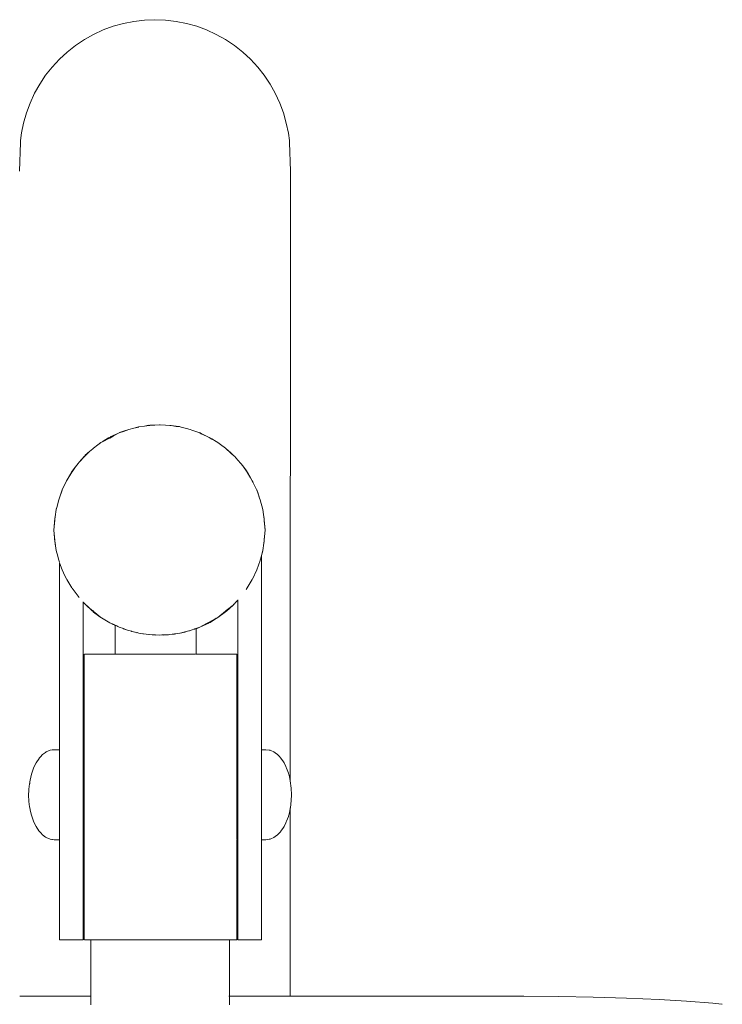
# Model space of a CAD drawing. Units: millimetres. Extents: x 496 to 2661, y 233 to 669.
# Drawn here: x 1453 to 1483, y 625 to 667 of the extents above; entities that cross this region are included whole.
import ezdxf

# ---------------------------------------------------------------- set-up
doc = ezdxf.new("R2010")
doc.units = ezdxf.units.MM
doc.layers.add('ProfileEdges_Nr_Pióra__7', color=7, linetype='Continuous', lineweight=18)

msp = doc.modelspace()

# ---------------------------------------------------------------- linework, layer by layer
at = {"layer": 'ProfileEdges_Nr_Pióra__7', "linetype": 'Continuous', "flags": 128}
for points in [[(1457.051, 666.424), (1457.48, 666.545)], [(1457.48, 666.545), (1457.917, 666.631)], [(1458.36, 666.683), (1457.917, 666.631)], [(1458.805, 666.701), (1458.36, 666.683)], [(1458.805, 666.701), (1459.25, 666.683)], [(1459.25, 666.683), (1459.693, 666.631)], [(1459.693, 666.631), (1460.13, 666.545)], [(1460.13, 666.545), (1460.558, 666.424)], [(1455.84, 665.867), (1456.229, 666.084)], [(1456.633, 666.27), (1456.229, 666.084)], [(1457.051, 666.424), (1456.633, 666.27)], [(1460.976, 666.27), (1460.558, 666.424)], [(1461.381, 666.084), (1460.976, 666.27)], [(1461.381, 666.084), (1461.77, 665.867)], [(1455.47, 665.621), (1455.12, 665.332)], [(1455.47, 665.621), (1455.84, 665.867)], [(1461.77, 665.867), (1462.14, 665.621)], [(1462.14, 665.621), (1462.49, 665.332)], [(1455.12, 665.332), (1454.793, 665.044)], [(1462.49, 665.332), (1462.817, 665.044)], [(1454.793, 665.044), (1454.49, 664.707)], [(1462.817, 665.044), (1463.12, 664.707)], [(1454.214, 664.369), (1453.967, 663.991)], [(1454.214, 664.369), (1454.49, 664.707)], [(1463.12, 664.707), (1463.395, 664.369)], [(1463.643, 663.991), (1463.395, 664.369)], [(1453.967, 663.991), (1453.749, 663.612)], [(1463.643, 663.991), (1463.861, 663.612)], [(1453.749, 663.612), (1453.563, 663.202)], [(1463.861, 663.612), (1464.047, 663.202)], [(1453.563, 663.202), (1453.408, 662.792)], [(1464.201, 662.792), (1464.047, 663.202)], [(1453.288, 662.361), (1453.408, 662.792)], [(1464.201, 662.792), (1464.322, 662.361)], [(1453.288, 662.361), (1453.202, 661.947)], [(1464.322, 662.361), (1464.408, 661.936)], [(1453.202, 661.947), (1453.16, 661.634)], [(1464.45, 661.634), (1464.408, 661.936)], [(1453.118, 660.342), (1453.16, 661.549)], [(1453.16, 661.619), (1453.16, 661.634)], [(1453.16, 661.591), (1453.16, 661.619)], [(1453.16, 661.549), (1453.16, 661.591)], [(1464.45, 661.591), (1464.45, 661.634)], [(1464.45, 661.591), (1464.45, 661.549)], [(1464.45, 661.549), (1464.492, 660.342)], [(1464.49, 634.747), (1464.492, 660.342)], [(1457.48, 649.417), (1457.711, 649.494)], [(1457.711, 649.494), (1457.48, 649.412)], [(1457.917, 649.551), (1457.711, 649.494)], [(1457.917, 649.546), (1457.711, 649.494)], [(1458.11, 649.604), (1457.917, 649.551)], [(1458.129, 649.598), (1457.917, 649.546)], [(1458.36, 649.639), (1458.132, 649.599)], [(1458.132, 649.599), (1458.36, 649.633)], [(1458.538, 649.67), (1458.36, 649.639)], [(1458.36, 649.633), (1458.561, 649.663)], [(1458.561, 649.663), (1458.561, 649.673)], [(1458.561, 649.663), (1458.591, 649.664)], [(1458.805, 649.679), (1458.591, 649.674)], [(1458.591, 649.664), (1458.805, 649.675)], [(1458.805, 649.675), (1458.995, 649.684)], [(1458.995, 649.684), (1458.805, 649.679)], [(1458.995, 649.684), (1458.995, 649.694)], [(1458.995, 649.684), (1459.019, 649.683)], [(1459.25, 649.676), (1459.019, 649.693)], [(1459.019, 649.683), (1459.25, 649.672)], [(1459.428, 649.663), (1459.25, 649.676)], [(1459.25, 649.672), (1459.428, 649.663)], [(1459.428, 649.673), (1459.428, 649.663)], [(1459.428, 649.663), (1459.48, 649.655)], [(1459.48, 649.655), (1459.693, 649.63)], [(1459.693, 649.624), (1459.48, 649.655)], [(1459.693, 649.63), (1459.835, 649.613)], [(1459.857, 649.599), (1459.693, 649.624)], [(1459.857, 649.609), (1459.901, 649.598)], [(1459.857, 649.599), (1459.901, 649.588)], [(1460.13, 649.535), (1459.901, 649.598)], [(1459.901, 649.588), (1460.13, 649.531)], [(1460.278, 649.494), (1460.13, 649.535)], [(1460.13, 649.531), (1460.278, 649.494)], [(1460.278, 649.494), (1460.356, 649.468)], [(1460.278, 649.494), (1460.356, 649.466)], [(1456.633, 649), (1456.86, 649.142)], [(1456.861, 649.109), (1456.633, 648.991)], [(1456.86, 649.142), (1456.893, 649.162)], [(1456.91, 649.135), (1456.861, 649.109)], [(1456.91, 649.135), (1457.051, 649.212)], [(1456.91, 649.171), (1456.91, 649.135)], [(1457.051, 649.236), (1456.928, 649.181)], [(1457.251, 649.325), (1457.051, 649.236)], [(1457.051, 649.212), (1457.251, 649.321)], [(1457.251, 649.321), (1457.302, 649.348)], [(1457.302, 649.348), (1457.251, 649.325)], [(1457.48, 649.412), (1457.302, 649.348)], [(1457.322, 649.365), (1457.48, 649.417)], [(1460.356, 649.468), (1460.558, 649.401)], [(1460.356, 649.466), (1460.558, 649.394)], [(1460.558, 649.401), (1460.668, 649.365)], [(1460.558, 649.394), (1460.687, 649.348)], [(1460.687, 649.348), (1460.753, 649.317)], [(1460.753, 649.325), (1460.705, 649.349)], [(1460.976, 649.214), (1460.753, 649.325)], [(1460.753, 649.317), (1460.976, 649.212)], [(1461.079, 649.163), (1460.976, 649.214)], [(1460.976, 649.212), (1461.079, 649.163)], [(1461.079, 649.163), (1461.196, 649.093)], [(1461.196, 649.096), (1461.079, 649.163)], [(1461.381, 648.991), (1461.196, 649.096)], [(1461.196, 649.093), (1461.381, 648.983)], [(1456.06, 648.569), (1456.189, 648.683)], [(1456.06, 648.566), (1456.189, 648.683)], [(1456.189, 648.683), (1456.229, 648.712)], [(1456.409, 648.851), (1456.229, 648.712)], [(1456.229, 648.712), (1456.409, 648.845)], [(1456.409, 648.845), (1456.538, 648.941)], [(1456.522, 648.938), (1456.409, 648.851)], [(1456.538, 648.941), (1456.633, 649)], [(1456.633, 648.991), (1456.538, 648.941)], [(1461.381, 648.991), (1461.436, 648.958)], [(1461.381, 648.983), (1461.451, 648.941)], [(1461.451, 648.941), (1461.555, 648.864)], [(1461.555, 648.87), (1461.77, 648.705)], [(1461.555, 648.864), (1461.77, 648.705)], [(1461.77, 648.705), (1461.8, 648.683)], [(1461.8, 648.683), (1461.98, 648.52)], [(1461.98, 648.524), (1461.8, 648.683)], [(1455.84, 648.369), (1455.623, 648.123)], [(1455.623, 648.123), (1455.84, 648.362)], [(1455.84, 648.362), (1455.868, 648.392)], [(1455.84, 648.369), (1455.857, 648.387)], [(1455.868, 648.392), (1456.06, 648.566)], [(1455.88, 648.41), (1456.06, 648.569)], [(1462.111, 648.409), (1461.98, 648.524)], [(1461.98, 648.52), (1462.122, 648.392)], [(1462.14, 648.372), (1462.122, 648.392)], [(1462.287, 648.213), (1462.14, 648.379)], [(1462.14, 648.372), (1462.287, 648.21)], [(1455.33, 647.746), (1455.47, 647.93)], [(1455.331, 647.723), (1455.47, 647.921)], [(1455.47, 647.93), (1455.576, 648.071)], [(1455.47, 647.921), (1455.576, 648.071)], [(1455.576, 648.071), (1455.623, 648.123)], [(1462.413, 648.071), (1462.287, 648.213)], [(1462.287, 648.21), (1462.413, 648.071)], [(1462.413, 648.071), (1462.49, 647.962)], [(1462.49, 647.969), (1462.413, 648.071)], [(1462.665, 647.738), (1462.49, 647.969)], [(1462.49, 647.962), (1462.672, 647.706)], [(1455.312, 647.719), (1455.12, 647.382)], [(1455.12, 647.382), (1455.318, 647.706)], [(1455.318, 647.729), (1455.33, 647.746)], [(1455.318, 647.706), (1455.318, 647.729)], [(1455.318, 647.706), (1455.331, 647.723)], [(1462.672, 647.729), (1462.672, 647.706)], [(1462.672, 647.706), (1462.688, 647.679)], [(1462.817, 647.473), (1462.687, 647.702)], [(1462.688, 647.679), (1462.817, 647.465)], [(1462.895, 647.337), (1462.817, 647.473)], [(1462.817, 647.465), (1462.895, 647.337)], [(1454.912, 646.954), (1455.095, 647.337)], [(1454.913, 646.973), (1455.095, 647.337)], [(1455.095, 647.337), (1455.12, 647.379)], [(1455.095, 647.337), (1455.095, 647.357)], [(1462.895, 647.357), (1462.895, 647.337)], [(1462.895, 647.337), (1462.932, 647.263)], [(1462.932, 647.26), (1463.077, 646.97)], [(1462.932, 647.26), (1463.08, 646.949)], [(1454.763, 646.544), (1454.793, 646.627)], [(1454.793, 646.63), (1454.906, 646.956)], [(1454.793, 646.63), (1454.909, 646.949)], [(1454.909, 646.949), (1454.909, 646.965)], [(1463.08, 646.965), (1463.08, 646.949)], [(1463.08, 646.949), (1463.12, 646.84)], [(1463.12, 646.851), (1463.082, 646.959)], [(1463.216, 646.575), (1463.12, 646.851)], [(1463.12, 646.84), (1463.216, 646.575)], [(1454.659, 646.132), (1454.692, 646.262)], [(1454.692, 646.262), (1454.659, 646.142)], [(1454.692, 646.268), (1454.763, 646.544)], [(1454.763, 646.556), (1454.763, 646.544)], [(1463.216, 646.574), (1463.226, 646.544)], [(1463.226, 646.556), (1463.226, 646.544)], [(1463.226, 646.544), (1463.331, 646.139)], [(1463.226, 646.544), (1463.33, 646.132)], [(1454.559, 645.273), (1454.603, 645.765)], [(1454.608, 645.823), (1454.595, 645.713)], [(1454.595, 645.713), (1454.603, 645.765)], [(1454.603, 645.765), (1454.608, 645.823)], [(1454.608, 645.823), (1454.659, 646.132)], [(1463.33, 646.132), (1463.381, 645.823)], [(1463.365, 645.907), (1463.33, 646.132)], [(1463.381, 645.823), (1463.395, 645.71)], [(1463.381, 645.823), (1463.386, 645.765)], [(1463.395, 645.71), (1463.386, 645.765)], [(1463.386, 645.765), (1463.395, 645.664)], [(1454.559, 645.273), (1454.593, 645.699)], [(1463.431, 645.273), (1463.395, 645.702)], [(1463.395, 645.664), (1463.431, 645.273)], [(1454.559, 645.273), (1454.593, 644.846)], [(1454.603, 644.78), (1454.559, 645.273)], [(1463.395, 644.843), (1463.431, 645.273)], [(1463.431, 645.273), (1463.395, 644.881)], [(1454.595, 644.832), (1454.608, 644.722)], [(1454.603, 644.78), (1454.595, 644.832)], [(1454.608, 644.722), (1454.603, 644.78)], [(1454.608, 644.746), (1454.603, 644.78)], [(1454.659, 644.413), (1454.608, 644.722)], [(1454.659, 644.413), (1454.616, 644.695)], [(1463.381, 644.722), (1463.33, 644.413)], [(1463.381, 644.722), (1463.395, 644.835)], [(1463.386, 644.78), (1463.381, 644.722)], [(1463.386, 644.78), (1463.381, 644.746)], [(1463.395, 644.881), (1463.386, 644.78)], [(1463.395, 644.835), (1463.386, 644.78)], [(1454.72, 644.173), (1454.659, 644.413)], [(1454.763, 644.001), (1454.72, 644.168)], [(1463.226, 644.001), (1463.276, 644.193)], [(1463.33, 644.413), (1463.276, 644.198)], [(1463.276, 644.198), (1463.331, 644.406)], [(1463.276, 636.05), (1463.276, 644.193)], [(1454.763, 644.001), (1454.763, 643.989)], [(1454.763, 644.001), (1454.793, 643.923)], [(1454.798, 643.905), (1454.793, 643.915)], [(1454.909, 643.597), (1454.798, 643.901)], [(1454.798, 643.901), (1454.798, 639.051)], [(1463.224, 643.993), (1463.08, 643.597)], [(1454.965, 643.478), (1454.909, 643.597)], [(1455.091, 643.215), (1454.965, 643.478)], [(1463.08, 643.597), (1462.898, 643.215)], [(1455.318, 642.839), (1455.099, 643.2)], [(1462.89, 643.2), (1462.672, 642.839)], [(1455.576, 642.494), (1455.323, 642.832)], [(1455.624, 642.438), (1455.576, 642.494)], [(1462.672, 642.839), (1462.63, 642.78)], [(1455.792, 642.241), (1455.792, 642.254)], [(1455.84, 642.185), (1455.792, 642.241)], [(1455.792, 642.235), (1455.84, 642.183)], [(1455.792, 638.72), (1455.792, 642.235)], [(1455.84, 642.183), (1455.868, 642.153)], [(1456.174, 641.899), (1455.868, 642.153)], [(1455.868, 642.153), (1456.175, 641.867)], [(1462.085, 642.123), (1461.8, 641.887)], [(1461.812, 641.865), (1462.085, 642.119)], [(1462.122, 642.153), (1462.085, 642.123)], [(1462.085, 642.119), (1462.122, 642.153)], [(1462.14, 642.174), (1462.122, 642.153)], [(1462.14, 642.167), (1462.131, 642.156)], [(1462.194, 642.233), (1462.14, 642.174)], [(1462.194, 642.228), (1462.14, 642.167)], [(1462.282, 642.329), (1462.194, 642.233)], [(1462.282, 642.326), (1462.194, 642.228)], [(1462.282, 642.341), (1462.282, 642.329)], [(1462.282, 642.326), (1462.282, 638.714)], [(1456.189, 641.887), (1456.174, 641.899)], [(1456.189, 641.855), (1456.189, 641.887)], [(1456.229, 641.855), (1456.189, 641.887)], [(1456.204, 641.844), (1456.229, 641.825)], [(1456.284, 641.81), (1456.229, 641.855)], [(1456.229, 641.825), (1456.283, 641.787)], [(1456.538, 641.604), (1456.283, 641.785)], [(1456.538, 641.604), (1456.284, 641.81)], [(1461.77, 641.863), (1461.451, 641.604)], [(1461.451, 641.604), (1461.77, 641.832)], [(1461.8, 641.887), (1461.77, 641.863)], [(1461.77, 641.832), (1461.787, 641.845)], [(1461.8, 641.887), (1461.8, 641.855)], [(1456.633, 641.547), (1456.538, 641.604)], [(1456.554, 641.586), (1456.633, 641.541)], [(1456.91, 641.382), (1456.633, 641.547)], [(1456.633, 641.539), (1456.91, 641.382)], [(1456.91, 641.382), (1457.004, 641.335)], [(1457.004, 641.338), (1456.91, 641.382)], [(1457.051, 641.315), (1457.004, 641.338)], [(1457.004, 641.335), (1457.051, 641.312)], [(1457.1, 641.292), (1457.051, 641.315)], [(1457.051, 641.312), (1457.1, 641.288)], [(1457.138, 641.275), (1457.1, 641.292)], [(1457.1, 641.288), (1457.138, 641.269)], [(1457.138, 640.055), (1457.138, 641.269)], [(1457.172, 641.258), (1457.157, 641.266)], [(1457.203, 641.244), (1457.172, 641.258)], [(1457.24, 641.226), (1457.203, 641.244)], [(1457.3, 641.198), (1457.24, 641.226)], [(1460.976, 641.354), (1460.687, 641.197)], [(1460.687, 641.197), (1460.976, 641.326)], [(1461.079, 641.41), (1460.976, 641.354)], [(1460.976, 641.326), (1461.062, 641.365)], [(1461.331, 641.541), (1461.079, 641.41)], [(1461.079, 641.374), (1461.079, 641.41)], [(1461.331, 641.529), (1461.096, 641.383)], [(1461.381, 641.568), (1461.331, 641.541)], [(1461.381, 641.561), (1461.331, 641.529)], [(1461.43, 641.593), (1461.381, 641.568)], [(1461.43, 641.591), (1461.381, 641.561)], [(1461.451, 641.604), (1461.43, 641.591)], [(1461.451, 641.604), (1461.43, 641.593)], [(1457.343, 641.182), (1457.302, 641.197)], [(1457.437, 641.149), (1457.343, 641.182)], [(1457.48, 641.133), (1457.437, 641.149)], [(1457.479, 641.128), (1457.465, 641.133)], [(1457.609, 641.087), (1457.479, 641.128)], [(1457.609, 641.087), (1457.48, 641.133)], [(1457.646, 641.074), (1457.609, 641.087)], [(1457.711, 641.051), (1457.646, 641.074)], [(1457.814, 641.023), (1457.711, 641.051)], [(1457.814, 641.025), (1457.711, 641.051)], [(1457.84, 641.019), (1457.814, 641.025)], [(1457.839, 641.016), (1457.814, 641.023)], [(1457.961, 640.982), (1457.839, 641.016)], [(1458.045, 640.967), (1457.84, 641.019)], [(1458.058, 640.964), (1458.045, 640.967)], [(1458.056, 640.956), (1458.045, 640.959)], [(1458.132, 640.946), (1458.058, 640.964)], [(1458.296, 640.921), (1458.132, 640.946)], [(1458.323, 640.918), (1458.297, 640.921)], [(1458.552, 640.884), (1458.307, 640.914)], [(1458.552, 640.884), (1458.323, 640.918)], [(1458.561, 640.882), (1458.817, 640.863)], [(1458.82, 640.87), (1458.561, 640.882)], [(1458.834, 640.869), (1458.82, 640.87)], [(1458.995, 640.861), (1458.834, 640.869)], [(1459.091, 640.866), (1458.995, 640.861)], [(1459.106, 640.866), (1459.091, 640.866)], [(1459.361, 640.879), (1459.106, 640.866)], [(1459.172, 640.863), (1459.361, 640.879)], [(1459.371, 640.879), (1459.428, 640.882)], [(1459.428, 640.882), (1459.621, 640.911)], [(1459.621, 640.906), (1459.428, 640.882)], [(1459.65, 640.91), (1459.621, 640.906)], [(1459.623, 640.911), (1459.853, 640.945)], [(1459.683, 640.914), (1459.65, 640.91)], [(1459.861, 640.941), (1460.058, 640.99)], [(1459.863, 640.948), (1460.058, 640.996)], [(1460.058, 640.996), (1460.077, 641.001)], [(1460.058, 640.99), (1460.076, 640.994)], [(1460.076, 640.994), (1460.231, 641.039)], [(1460.077, 641.001), (1460.231, 641.039)], [(1460.231, 641.039), (1460.254, 641.045)], [(1460.254, 641.045), (1460.278, 641.051)], [(1460.367, 641.083), (1460.278, 641.051)], [(1460.367, 641.081), (1460.278, 641.051)], [(1460.439, 641.108), (1460.367, 641.083)], [(1460.439, 641.105), (1460.367, 641.081)], [(1460.464, 641.117), (1460.439, 641.108)], [(1460.464, 641.113), (1460.439, 641.105)], [(1460.48, 641.123), (1460.464, 641.117)], [(1460.48, 641.117), (1460.464, 641.113)], [(1460.519, 641.137), (1460.48, 641.123)], [(1460.48, 641.117), (1460.519, 641.131)], [(1460.558, 641.151), (1460.53, 641.141)], [(1460.558, 641.144), (1460.53, 641.135)], [(1460.53, 641.131), (1460.53, 640.245)], [(1460.603, 641.167), (1460.558, 641.151)], [(1460.603, 641.157), (1460.558, 641.144)], [(1460.687, 641.197), (1460.603, 641.167)], [(1460.603, 641.157), (1460.668, 641.181)], [(1455.832, 639.964), (1455.832, 640.055)], [(1455.84, 640.055), (1456.206, 640.055)], [(1456.206, 640.055), (1456.229, 640.055)], [(1456.229, 640.055), (1456.252, 640.055)], [(1456.252, 640.055), (1456.633, 640.055)], [(1456.633, 640.055), (1457.027, 640.055)], [(1457.027, 640.055), (1457.051, 640.055)], [(1457.051, 640.055), (1457.076, 640.055)], [(1457.076, 640.055), (1457.138, 640.055)], [(1457.148, 640.055), (1457.188, 640.055)], [(1457.188, 640.055), (1457.201, 640.055)], [(1457.203, 640.055), (1457.283, 640.055)], [(1457.283, 640.055), (1457.3, 640.055)], [(1457.3, 640.055), (1457.324, 640.055)], [(1457.324, 640.055), (1457.437, 640.055)], [(1457.437, 640.055), (1457.466, 640.055)], [(1457.466, 640.055), (1457.609, 640.055)], [(1457.609, 640.055), (1457.644, 640.055)], [(1457.644, 640.055), (1457.814, 640.055)], [(1457.814, 640.055), (1457.852, 640.055)], [(1457.852, 640.055), (1458.045, 640.055)], [(1458.045, 640.055), (1458.086, 640.055)], [(1458.086, 640.055), (1458.296, 640.055)], [(1458.296, 640.055), (1458.339, 640.055)], [(1458.339, 640.055), (1458.561, 640.055)], [(1458.561, 640.055), (1458.606, 640.055)], [(1458.606, 640.055), (1458.834, 640.055)], [(1458.834, 640.055), (1458.878, 640.055)], [(1458.878, 640.055), (1459.106, 640.055)], [(1459.106, 640.055), (1459.149, 640.055)], [(1459.149, 640.055), (1459.371, 640.055)], [(1459.371, 640.055), (1459.413, 640.055)], [(1459.413, 640.055), (1459.623, 640.055)], [(1459.623, 640.055), (1459.661, 640.055)], [(1459.661, 640.055), (1459.853, 640.055)], [(1459.853, 640.055), (1459.888, 640.055)], [(1459.888, 640.055), (1460.058, 640.055)], [(1460.058, 640.055), (1460.088, 640.055)], [(1460.088, 640.055), (1460.231, 640.055)], [(1460.231, 640.055), (1460.255, 640.055)], [(1460.255, 640.055), (1460.367, 640.055)], [(1460.367, 640.055), (1460.385, 640.055)], [(1460.385, 640.055), (1460.464, 640.055)], [(1460.464, 640.055), (1460.509, 640.055)], [(1460.53, 640.245), (1460.53, 640.055)], [(1460.533, 640.055), (1460.558, 640.055)], [(1460.558, 640.055), (1460.583, 640.055)], [(1460.583, 640.055), (1460.976, 640.055)], [(1460.976, 640.055), (1461.357, 640.055)], [(1461.357, 640.055), (1461.381, 640.055)], [(1461.381, 640.055), (1461.404, 640.055)], [(1461.404, 640.055), (1461.77, 640.055)], [(1461.77, 640.055), (1462.118, 640.055)], [(1462.118, 640.055), (1462.14, 640.055)], [(1462.14, 640.055), (1462.161, 640.055)], [(1462.161, 640.055), (1462.25, 640.055)], [(1462.25, 639.964), (1462.25, 640.055)], [(1455.832, 639.964), (1455.832, 639.694)], [(1455.832, 639.252), (1455.832, 639.694)], [(1462.25, 639.694), (1462.25, 639.964)], [(1462.25, 639.694), (1462.25, 639.252)], [(1455.832, 639.252), (1455.832, 638.721)], [(1462.25, 638.714), (1462.25, 639.252)], [(1454.798, 639.051), (1454.798, 638.705)], [(1454.798, 638.705), (1454.798, 636.05)], [(1455.792, 636.033), (1455.792, 638.72)], [(1455.832, 638.721), (1455.832, 638.653)], [(1455.832, 638.653), (1455.832, 637.914)], [(1462.25, 638.653), (1462.25, 638.714)], [(1462.25, 637.914), (1462.25, 638.653)], [(1462.282, 638.714), (1462.282, 636.05)], [(1455.832, 637.914), (1455.832, 637.059)], [(1462.25, 637.059), (1462.25, 637.914)], [(1455.832, 637.059), (1455.832, 636.112)], [(1462.25, 636.112), (1462.25, 637.059)], [(1454.002, 635.755), (1454.085, 635.844)], [(1454.085, 635.844), (1454.214, 635.938)], [(1454.214, 635.938), (1454.241, 635.957)], [(1454.241, 635.957), (1454.406, 636.027)], [(1454.406, 636.027), (1454.486, 636.038)], [(1454.495, 636.039), (1454.574, 636.05)], [(1454.793, 636.05), (1454.574, 636.05)], [(1454.798, 636.05), (1454.798, 636.033)], [(1454.798, 636.033), (1454.798, 635.957)], [(1454.798, 635.957), (1454.798, 635.905)], [(1454.798, 635.905), (1454.798, 635.689)], [(1455.792, 636.033), (1455.801, 635.957)], [(1455.792, 636.015), (1455.792, 636.033)], [(1455.792, 635.957), (1455.792, 636.013)], [(1455.792, 635.689), (1455.792, 635.955)], [(1455.801, 635.957), (1455.812, 635.689)], [(1455.832, 635.103), (1455.832, 636.112)], [(1462.25, 636.05), (1462.25, 636.112)], [(1462.282, 636.05), (1462.25, 636.05)], [(1462.25, 635.957), (1462.25, 636.04)], [(1462.25, 635.689), (1462.25, 635.955)], [(1462.282, 636.05), (1462.282, 635.959)], [(1462.282, 635.957), (1462.282, 635.692)], [(1463.395, 636.05), (1463.276, 636.05)], [(1463.276, 636.035), (1463.276, 636.05)], [(1463.276, 635.957), (1463.276, 636.035)], [(1463.276, 635.913), (1463.276, 635.957)], [(1463.276, 635.689), (1463.276, 635.913)], [(1463.466, 636.05), (1463.395, 636.05)], [(1463.466, 636.05), (1463.608, 636.03)], [(1463.608, 636.03), (1463.634, 636.027)], [(1463.674, 636.01), (1463.643, 636.023)], [(1463.799, 635.957), (1463.674, 636.01)], [(1463.799, 635.957), (1463.861, 635.912)], [(1463.861, 635.912), (1463.955, 635.844)], [(1463.955, 635.844), (1464.021, 635.773)], [(1453.812, 635.496), (1453.749, 635.367)], [(1453.812, 635.496), (1453.936, 635.681)], [(1453.941, 635.689), (1453.967, 635.717)], [(1453.967, 635.717), (1454.002, 635.755)], [(1454.798, 635.689), (1454.798, 635.604)], [(1454.798, 635.604), (1454.798, 635.271)], [(1455.792, 635.271), (1455.792, 635.682)], [(1455.812, 635.689), (1455.82, 635.271)], [(1462.25, 635.683), (1462.25, 635.271)], [(1462.282, 635.689), (1462.282, 635.274)], [(1463.276, 635.617), (1463.276, 635.689)], [(1463.276, 635.271), (1463.276, 635.617)], [(1464.021, 635.773), (1464.047, 635.745)], [(1464.047, 635.745), (1464.069, 635.721)], [(1464.069, 635.721), (1464.099, 635.689)], [(1464.201, 635.536), (1464.099, 635.689)], [(1464.228, 635.496), (1464.201, 635.536)], [(1464.228, 635.496), (1464.305, 635.338)], [(1453.614, 635.018), (1453.59, 634.899)], [(1453.614, 635.018), (1453.702, 635.271)], [(1453.749, 635.367), (1453.702, 635.271)], [(1454.798, 635.271), (1454.798, 635.161)], [(1454.798, 635.161), (1454.798, 634.744)], [(1455.792, 635.259), (1455.792, 635.271)], [(1455.792, 634.744), (1455.792, 635.259)], [(1455.82, 635.271), (1455.825, 634.744)], [(1455.832, 634.062), (1455.832, 635.103)], [(1462.25, 635.26), (1462.25, 635.271)], [(1462.25, 635.26), (1462.25, 635.103)], [(1462.25, 634.744), (1462.25, 635.103)], [(1462.282, 635.271), (1462.282, 634.746)], [(1463.276, 635.178), (1463.276, 635.271)], [(1463.276, 634.744), (1463.276, 635.178)], [(1464.305, 635.338), (1464.322, 635.302)], [(1464.322, 635.302), (1464.335, 635.276)], [(1464.337, 635.271), (1464.408, 635.069)], [(1464.408, 635.069), (1464.416, 635.047)], [(1464.416, 635.047), (1464.426, 635.018)], [(1464.426, 635.018), (1464.452, 634.909)], [(1453.54, 634.609), (1453.513, 634.399)], [(1453.543, 634.632), (1453.54, 634.611)], [(1453.543, 634.632), (1453.553, 634.715)], [(1453.563, 634.754), (1453.553, 634.715)], [(1453.59, 634.899), (1453.563, 634.764)], [(1454.798, 634.744), (1454.798, 634.62)], [(1454.798, 634.62), (1454.798, 634.16)], [(1455.792, 634.728), (1455.792, 634.744)], [(1455.792, 634.16), (1455.792, 634.728)], [(1455.825, 634.744), (1455.827, 634.16)], [(1462.25, 634.73), (1462.25, 634.744)], [(1462.25, 634.16), (1462.25, 634.73)], [(1462.282, 634.744), (1462.282, 634.161)], [(1463.276, 634.639), (1463.276, 634.744)], [(1463.276, 634.16), (1463.276, 634.639)], [(1464.452, 634.909), (1464.487, 634.758)], [(1464.487, 634.758), (1464.49, 634.747)], [(1464.531, 634.441), (1464.491, 634.744)], [(1453.497, 634.16), (1453.505, 634.334)], [(1453.505, 634.334), (1453.513, 634.396)], [(1464.543, 634.16), (1464.531, 634.441)], [(1453.508, 633.879), (1453.497, 634.16)], [(1453.539, 633.654), (1453.508, 633.879)], [(1454.798, 634.16), (1454.798, 634.062)], [(1454.798, 634.035), (1454.798, 634.062)], [(1454.798, 633.576), (1454.798, 634.035)], [(1455.792, 634.143), (1455.792, 634.16)], [(1455.792, 634.143), (1455.792, 634.062)], [(1455.792, 633.576), (1455.792, 634.062)], [(1455.827, 634.16), (1455.825, 633.576)], [(1455.832, 634.062), (1455.832, 633.022)], [(1462.25, 634.146), (1462.25, 634.16)], [(1462.25, 634.062), (1462.25, 634.146)], [(1462.25, 634.062), (1462.25, 633.576)], [(1462.282, 634.16), (1462.282, 634.062)], [(1462.282, 633.578), (1462.282, 634.062)], [(1463.276, 634.062), (1463.276, 634.16)], [(1463.276, 634.055), (1463.276, 633.576)], [(1464.493, 633.605), (1464.533, 633.921)], [(1464.543, 634.16), (1464.533, 633.921)], [(1453.546, 633.605), (1453.539, 633.654)], [(1453.546, 633.605), (1453.563, 633.535)], [(1453.563, 633.53), (1453.592, 633.402)], [(1453.592, 633.402), (1453.614, 633.302)], [(1454.798, 633.464), (1454.798, 633.576)], [(1454.798, 633.049), (1454.798, 633.464)], [(1455.792, 633.562), (1455.792, 633.576)], [(1455.792, 633.049), (1455.792, 633.562)], [(1455.82, 633.049), (1455.825, 633.576)], [(1462.25, 633.576), (1462.25, 633.564)], [(1462.25, 633.564), (1462.25, 633.049)], [(1462.282, 633.053), (1462.282, 633.576)], [(1463.276, 633.576), (1463.276, 633.482)], [(1463.276, 633.482), (1463.276, 633.049)], [(1464.426, 633.302), (1464.452, 633.418)], [(1464.452, 633.418), (1464.487, 633.576)], [(1464.49, 633.588), (1464.487, 633.576)], [(1464.489, 625.701), (1464.49, 633.588)], [(1464.493, 633.605), (1464.49, 633.588)], [(1453.614, 633.302), (1453.702, 633.049)], [(1453.749, 632.953), (1453.702, 633.049)], [(1453.812, 632.824), (1453.749, 632.953)], [(1454.798, 633.022), (1454.798, 633.049)], [(1454.798, 633.022), (1454.798, 632.963)], [(1454.798, 632.963), (1454.798, 632.631)], [(1455.792, 633.022), (1455.792, 633.04)], [(1455.792, 632.616), (1455.792, 633.022)], [(1455.82, 633.049), (1455.812, 632.631)], [(1455.832, 633.022), (1455.832, 632.013)], [(1462.25, 633.041), (1462.25, 633.022)], [(1462.25, 632.631), (1462.25, 633.022)], [(1462.282, 633.022), (1462.282, 633.049)], [(1462.282, 633.022), (1462.282, 632.636)], [(1463.276, 633.049), (1463.276, 633.022)], [(1463.276, 632.976), (1463.276, 633.022)], [(1463.276, 632.631), (1463.276, 632.976)], [(1464.228, 632.824), (1464.303, 632.979)], [(1464.303, 632.979), (1464.322, 633.018)], [(1464.322, 633.018), (1464.336, 633.046)], [(1464.337, 633.049), (1464.408, 633.251)], [(1464.408, 633.251), (1464.416, 633.275)], [(1464.416, 633.275), (1464.426, 633.302)], [(1453.812, 632.824), (1453.932, 632.644)], [(1453.932, 632.644), (1453.941, 632.631)], [(1453.941, 632.631), (1453.967, 632.603)], [(1453.967, 632.603), (1454.006, 632.561)], [(1454.006, 632.561), (1454.085, 632.476)], [(1454.798, 632.631), (1454.798, 632.577)], [(1454.798, 632.577), (1454.798, 632.362)], [(1455.792, 632.616), (1455.792, 632.597)], [(1455.792, 632.352), (1455.792, 632.597)], [(1455.812, 632.631), (1455.801, 632.362)], [(1462.25, 632.366), (1462.25, 632.627)], [(1462.282, 632.631), (1462.282, 632.368)], [(1463.276, 632.586), (1463.276, 632.631)], [(1463.276, 632.362), (1463.276, 632.586)], [(1463.955, 632.476), (1464.017, 632.543)], [(1464.017, 632.543), (1464.047, 632.575)], [(1464.047, 632.575), (1464.072, 632.602)], [(1464.072, 632.602), (1464.099, 632.631)], [(1464.201, 632.784), (1464.099, 632.631)], [(1464.228, 632.824), (1464.201, 632.784)], [(1454.085, 632.476), (1454.214, 632.382)], [(1454.214, 632.382), (1454.241, 632.362)], [(1454.241, 632.362), (1454.406, 632.293)], [(1454.406, 632.293), (1454.479, 632.283)], [(1454.479, 632.283), (1454.49, 632.282)], [(1454.49, 632.282), (1454.503, 632.28)], [(1454.503, 632.28), (1454.574, 632.27)], [(1454.793, 632.27), (1454.574, 632.27)], [(1454.798, 632.362), (1454.798, 632.345)], [(1454.798, 632.345), (1454.798, 632.27)], [(1454.798, 632.27), (1454.798, 632.013)], [(1455.801, 632.362), (1455.792, 632.287)], [(1455.792, 632.306), (1455.792, 632.347)], [(1455.792, 632.305), (1455.792, 632.287)], [(1455.792, 632.287), (1455.792, 632.013)], [(1462.25, 632.342), (1462.25, 632.357)], [(1462.25, 632.292), (1462.25, 632.342)], [(1462.25, 632.27), (1462.282, 632.27)], [(1462.25, 632.013), (1462.25, 632.27)], [(1462.282, 632.359), (1462.282, 632.272)], [(1462.282, 632.27), (1462.282, 632.013)], [(1463.276, 632.348), (1463.276, 632.362)], [(1463.276, 632.27), (1463.276, 632.348)], [(1463.276, 632.27), (1463.395, 632.27)], [(1463.276, 632.013), (1463.276, 632.27)], [(1463.395, 632.27), (1463.466, 632.27)], [(1463.466, 632.27), (1463.603, 632.289)], [(1463.603, 632.289), (1463.634, 632.293)], [(1463.643, 632.297), (1463.678, 632.312)], [(1463.678, 632.312), (1463.799, 632.362)], [(1463.799, 632.362), (1463.861, 632.408)], [(1463.861, 632.408), (1463.955, 632.476)], [(1454.798, 632.013), (1454.798, 631.066)], [(1455.792, 632.013), (1455.792, 631.066)], [(1455.832, 632.013), (1455.832, 631.066)], [(1462.25, 631.066), (1462.25, 632.013)], [(1462.282, 631.066), (1462.282, 632.013)], [(1463.276, 632.013), (1463.276, 631.066)], [(1454.798, 630.21), (1454.798, 631.066)], [(1455.792, 630.21), (1455.792, 631.066)], [(1455.832, 630.21), (1455.832, 631.066)], [(1462.25, 631.066), (1462.25, 630.21)], [(1462.282, 631.066), (1462.282, 630.21)], [(1463.276, 630.21), (1463.276, 631.066)], [(1454.798, 630.21), (1454.798, 629.472)], [(1455.792, 629.472), (1455.792, 630.21)], [(1455.832, 630.21), (1455.832, 629.472)], [(1462.25, 630.21), (1462.25, 629.472)], [(1462.282, 630.21), (1462.282, 629.472)], [(1463.276, 630.21), (1463.276, 629.472)], [(1454.798, 629.472), (1454.798, 628.872)], [(1455.792, 629.472), (1455.792, 628.872)], [(1455.832, 628.872), (1455.832, 629.472)], [(1462.25, 629.472), (1462.25, 628.872)], [(1462.282, 629.472), (1462.282, 628.872)], [(1463.276, 628.872), (1463.276, 629.472)], [(1454.798, 628.872), (1454.798, 628.431)], [(1455.792, 628.431), (1455.792, 628.872)], [(1455.832, 628.872), (1455.832, 628.431)], [(1462.25, 628.431), (1462.25, 628.872)], [(1462.282, 628.872), (1462.282, 628.431)], [(1463.276, 628.872), (1463.276, 628.431)], [(1454.798, 628.431), (1454.798, 628.161)], [(1455.792, 628.161), (1455.792, 628.431)], [(1455.832, 628.161), (1455.832, 628.431)], [(1462.25, 628.431), (1462.25, 628.161)], [(1462.282, 628.161), (1462.282, 628.431)], [(1463.276, 628.161), (1463.276, 628.431)], [(1454.798, 628.161), (1454.798, 628.069)], [(1454.798, 628.069), (1455.098, 628.069)], [(1455.098, 628.069), (1455.12, 628.069)], [(1455.12, 628.069), (1455.144, 628.069)], [(1455.144, 628.069), (1455.47, 628.069)], [(1455.47, 628.069), (1455.792, 628.069)], [(1455.792, 628.161), (1455.792, 628.069)], [(1455.832, 628.161), (1455.832, 628.069)], [(1455.84, 628.069), (1455.866, 628.069)], [(1455.866, 628.069), (1456.111, 628.069)], [(1456.111, 628.069), (1456.111, 625.701)], [(1456.111, 628.069), (1456.124, 628.069)], [(1456.124, 628.069), (1456.155, 628.069)], [(1456.155, 628.069), (1456.192, 628.069)], [(1456.192, 628.069), (1456.276, 628.069)], [(1456.276, 628.069), (1456.326, 628.069)], [(1456.326, 628.069), (1456.44, 628.069)], [(1456.44, 628.069), (1458.009, 628.069)], [(1458.009, 628.069), (1461.606, 628.069)], [(1461.606, 628.069), (1461.656, 628.069)], [(1461.656, 628.069), (1461.771, 628.069)], [(1461.771, 628.069), (1461.808, 628.069)], [(1461.808, 628.069), (1461.892, 628.069)], [(1461.892, 628.069), (1461.906, 628.069)], [(1461.915, 628.069), (1461.936, 628.069)], [(1461.936, 625.701), (1461.936, 628.069)], [(1461.936, 628.069), (1462.14, 628.069)], [(1462.25, 628.069), (1462.14, 628.069)], [(1462.25, 628.069), (1462.25, 628.161)], [(1462.282, 628.161), (1462.282, 628.069)], [(1462.282, 628.069), (1462.466, 628.069)], [(1462.466, 628.069), (1462.49, 628.069)], [(1462.49, 628.069), (1462.512, 628.069)], [(1462.512, 628.069), (1462.817, 628.069)], [(1462.817, 628.069), (1463.099, 628.069)], [(1463.099, 628.069), (1463.12, 628.069)], [(1463.12, 628.069), (1463.138, 628.069)], [(1463.138, 628.069), (1463.276, 628.069)], [(1463.276, 628.069), (1463.276, 628.161)], [(1453.124, 625.7), (1453.158, 625.7)], [(1453.158, 625.7), (1453.191, 625.7)], [(1453.191, 625.7), (1453.202, 625.7)], [(1453.202, 625.7), (1453.27, 625.7)], [(1453.27, 625.7), (1453.288, 625.7)], [(1453.288, 625.7), (1453.311, 625.7)], [(1453.311, 625.7), (1453.408, 625.7)], [(1453.408, 625.7), (1453.532, 625.7)], [(1453.532, 625.7), (1453.563, 625.7)], [(1453.563, 625.7), (1453.6, 625.7)], [(1453.6, 625.7), (1453.749, 625.7)], [(1453.749, 625.7), (1453.924, 625.7)], [(1453.924, 625.7), (1453.967, 625.7)], [(1453.967, 625.7), (1454.016, 625.7)], [(1454.016, 625.7), (1454.214, 625.7)], [(1454.214, 625.7), (1454.467, 625.7)], [(1454.467, 625.7), (1454.49, 625.7)], [(1454.49, 625.7), (1454.515, 625.7)], [(1454.515, 625.7), (1454.793, 625.701)], [(1454.793, 625.701), (1455.093, 625.701)], [(1455.093, 625.701), (1455.12, 625.701)], [(1455.12, 625.701), (1455.149, 625.701)], [(1455.149, 625.701), (1455.47, 625.701)], [(1455.47, 625.701), (1455.809, 625.701)], [(1455.809, 625.701), (1455.84, 625.701)], [(1455.84, 625.701), (1455.872, 625.701)], [(1455.872, 625.701), (1456.111, 625.701)], [(1456.111, 625.611), (1456.111, 625.701)], [(1456.111, 625.581), (1456.111, 625.611)], [(1456.111, 625.396), (1456.111, 625.581)], [(1461.911, 625.701), (1461.936, 625.701)], [(1461.936, 625.701), (1462.14, 625.701)], [(1461.936, 625.683), (1461.936, 625.701)], [(1461.936, 625.581), (1461.936, 625.683)], [(1461.936, 625.369), (1461.936, 625.581)], [(1462.14, 625.701), (1462.461, 625.701)], [(1462.461, 625.701), (1462.49, 625.701)], [(1462.49, 625.701), (1462.517, 625.701)], [(1462.517, 625.701), (1462.817, 625.701)], [(1462.817, 625.701), (1463.095, 625.701)], [(1463.095, 625.701), (1463.12, 625.701)], [(1463.12, 625.701), (1463.142, 625.701)], [(1463.142, 625.701), (1463.395, 625.701)], [(1463.395, 625.701), (1463.594, 625.701)], [(1463.594, 625.701), (1463.643, 625.701)], [(1463.643, 625.701), (1463.686, 625.701)], [(1463.686, 625.701), (1463.861, 625.701)], [(1463.861, 625.701), (1464.01, 625.701)], [(1464.01, 625.701), (1464.047, 625.701)], [(1464.047, 625.701), (1464.078, 625.701)], [(1464.078, 625.701), (1464.201, 625.701)], [(1464.201, 625.701), (1464.298, 625.701)], [(1464.298, 625.701), (1464.322, 625.701)], [(1464.322, 625.701), (1464.339, 625.701)], [(1464.339, 625.701), (1464.408, 625.701)], [(1464.408, 625.701), (1464.419, 625.701)], [(1464.419, 625.701), (1464.452, 625.701)], [(1464.452, 625.701), (1464.486, 625.701)], [(1464.489, 625.701), (1474.296, 625.699)], [(1475.773, 625.69), (1474.296, 625.699)], [(1477.206, 625.665), (1475.773, 625.69)], [(1478.607, 625.623), (1477.206, 625.665)], [(1479.978, 625.564), (1478.607, 625.623)], [(1481.135, 625.489), (1479.978, 625.564)], [(1456.111, 625.333), (1456.111, 625.396)], [(1461.936, 625.333), (1461.936, 625.369)], [(1481.135, 625.489), (1482.242, 625.4)], [(1482.613, 625.361), (1482.242, 625.4)], [(1482.637, 625.359), (1482.613, 625.361)]]:
    msp.add_lwpolyline(points, dxfattribs=at)

doc.saveas('drawing.dxf')
